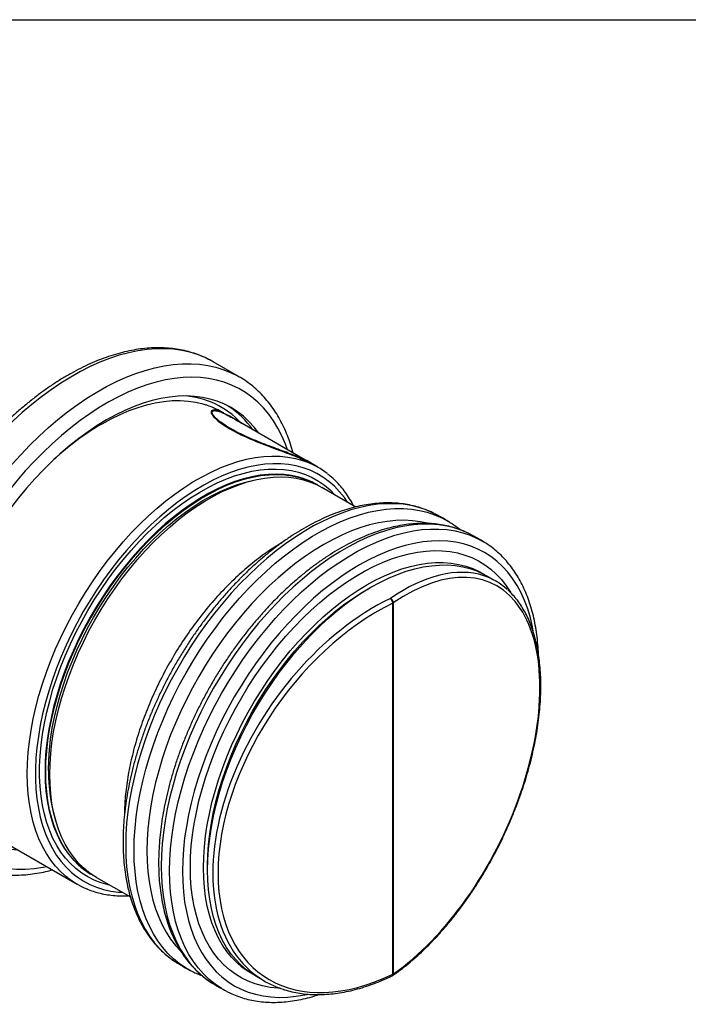
# Model space of a CAD drawing. Units: millimetres. Extents: x -20473 to -15984, y -3096 to 2217.
# Drawn here: x -16912 to -16566, y -345 to 166 of the extents above; entities that cross this region are included whole.
import ezdxf

# ---------------------------------------------------------------- set-up
doc = ezdxf.new("R2010")
doc.units = ezdxf.units.MM
doc.linetypes.add('SLD-SOLID', pattern=[0])
doc.layers.add('ACO_DRAINAGE', color=7, linetype='SLD-SOLID')

msp = doc.modelspace()

# ---------------------------------------------------------------- linework, layer by layer
msp.add_line((-18356.72, 165.88), (-16056.25, 165.88))
at = {"layer": 'ACO_DRAINAGE', "linetype": 'SLD-SOLID'}
for p, q in [((-16798.29, -19.29), (-16811.81, -11.48)), ((-16798.29, -19.29), (-16798.14, -19.37)), ((-16812.23, -38.11), (-16812.21, -37.73)), ((-16806.29, -38.03), (-16807.09, -37.57)), ((-16802.21, -40.16), (-16802.31, -40.1)), ((-16764.28, -62.28), (-16802.12, -40.44)), ((-16802.88, -46.1), (-16798.56, -48.41)), ((-16761.39, -63.72), (-16761.43, -63.7)), ((-16757.49, -66.2), (-16761.38, -63.96)), ((-16757.6, -75.4), (-16757.95, -75.19)), ((-16737.89, -86.78), (-16755.47, -76.62)), ((-16696.53, -90.5), (-16696.65, -90.43)), ((-16689.5, -94.54), (-16689.26, -94.69)), ((-16678.1, -101.13), (-16678.23, -101.06)), ((-16671.08, -105.17), (-16670.84, -105.32)), ((-16665.24, -125.24), (-16670.12, -122.42)), ((-16718.67, -328.95), (-16718.67, -136.67)), ((-16718.42, -136.52), (-16718.42, -328.81)), ((-16931.84, -253.66), (-16882.24, -282.3)), ((-16874.69, -277.4), (-16874.33, -277.6)), ((-16872.21, -278.83), (-16854.63, -288.98)), ((-16830.96, -322.78), (-16830.72, -322.94)), ((-16823.13, -327.3), (-16823.45, -327.14)), ((-16789.86, -329.84), (-16784.98, -332.66)), ((-16812.54, -333.42), (-16812.29, -333.58)), ((-16804.71, -337.94), (-16805.03, -337.77))]:
    msp.add_line(p, q, dxfattribs=at)
at = {"layer": 'ACO_DRAINAGE', "linetype": 'SLD-SOLID', "flags": 128}
for points in [[(-16811.81, -11.48), (-16812.26, -11.23), (-16815.95, -9.35), (-16819.81, -7.79), (-16823.83, -6.54), (-16828, -5.61), (-16832.31, -5), (-16836.74, -4.72), (-16841.29, -4.75), (-16845.95, -5.12), (-16850.7, -5.8), (-16855.53, -6.81), (-16860.43, -8.13), (-16865.39, -9.78), (-16870.4, -11.73), (-16875.44, -13.99), (-16880.5, -16.55), (-16885.57, -19.4), (-16890.64, -22.55), (-16895.69, -25.97), (-16900.71, -29.66), (-16905.7, -33.62), (-16910.63, -37.83), (-16915.5, -42.29), (-16920.29, -46.97), (-16924.99, -51.88), (-16929.6, -56.99), (-16934.09, -62.3), (-16938.46, -67.8), (-16942.7, -73.46), (-16946.8, -79.28), (-16950.74, -85.24), (-16954.52, -91.33), (-16958.13, -97.52), (-16961.56, -103.82), (-16964.79, -110.2), (-16967.84, -116.64), (-16970.67, -123.13), (-16973.3, -129.66), (-16975.71, -136.2), (-16977.89, -142.75), (-16979.85, -149.28), (-16981.57, -155.78), (-16983.05, -162.24), (-16984.29, -168.64), (-16985.29, -174.95), (-16986.04, -181.18), (-16986.54, -187.3), (-16986.79, -193.29), (-16986.79, -199.15), (-16986.54, -204.85), (-16986.04, -210.39), (-16985.29, -215.75), (-16984.29, -220.92), (-16983.05, -225.88), (-16981.57, -230.62), (-16979.85, -235.14), (-16977.89, -239.41), (-16975.71, -243.44), (-16973.3, -247.2), (-16970.67, -250.7), (-16967.84, -253.91), (-16964.79, -256.84), (-16961.56, -259.48), (-16958.13, -261.82), (-16956.79, -262.62)], [(-16943.27, -270.43), (-16944.61, -269.62), (-16948.04, -267.29), (-16951.28, -264.65), (-16954.32, -261.72), (-16957.15, -258.5), (-16959.78, -255.01), (-16962.19, -251.24), (-16964.37, -247.22), (-16966.33, -242.94), (-16968.05, -238.43), (-16969.53, -233.68), (-16970.77, -228.72), (-16971.77, -223.55), (-16972.52, -218.2), (-16973.02, -212.66), (-16973.27, -206.95), (-16973.27, -201.1), (-16973.02, -195.1), (-16972.52, -188.98), (-16971.77, -182.76), (-16970.77, -176.44), (-16969.53, -170.05), (-16968.05, -163.59), (-16966.33, -157.09), (-16964.37, -150.55), (-16962.19, -144.01), (-16959.78, -137.46), (-16957.15, -130.94), (-16954.32, -124.44), (-16951.28, -118), (-16948.04, -111.62), (-16944.61, -105.33), (-16941, -99.13), (-16937.22, -93.04), (-16933.28, -87.08), (-16929.18, -81.27), (-16924.94, -75.6), (-16920.57, -70.11), (-16916.08, -64.8), (-16911.48, -59.68), (-16906.77, -54.78), (-16901.98, -50.09), (-16897.11, -45.64), (-16892.18, -41.43), (-16887.2, -37.47), (-16882.17, -33.77), (-16877.12, -30.35), (-16872.05, -27.21), (-16866.98, -24.35), (-16861.92, -21.79), (-16856.88, -19.53), (-16851.87, -17.58), (-16846.91, -15.94), (-16842.01, -14.61), (-16837.18, -13.61), (-16832.43, -12.92), (-16827.77, -12.56), (-16823.22, -12.52), (-16818.79, -12.8), (-16814.48, -13.41), (-16810.31, -14.34), (-16806.29, -15.59), (-16802.43, -17.16), (-16798.74, -19.03), (-16798.29, -19.29)], [(-16773.24, -57.11), (-16774.31, -54.19), (-16776.14, -49.92), (-16778.19, -45.89), (-16780.47, -42.11), (-16782.97, -38.6), (-16785.69, -35.37), (-16788.61, -32.42), (-16791.72, -29.75), (-16795.03, -27.39), (-16798.52, -25.32), (-16802.18, -23.56), (-16806, -22.12), (-16809.98, -20.99), (-16814.1, -20.17), (-16818.36, -19.68), (-16822.74, -19.51), (-16827.23, -19.67), (-16831.82, -20.14), (-16836.5, -20.93), (-16841.26, -22.05), (-16846.09, -23.48), (-16850.96, -25.22), (-16855.88, -27.26), (-16860.82, -29.62), (-16865.78, -32.26), (-16870.75, -35.2), (-16875.7, -38.42), (-16880.64, -41.92), (-16885.53, -45.68), (-16890.38, -49.69), (-16895.18, -53.95), (-16899.9, -58.45), (-16904.54, -63.17), (-16909.08, -68.1), (-16913.52, -73.23), (-16917.84, -78.55), (-16922.03, -84.04), (-16926.08, -89.69), (-16929.98, -95.49), (-16933.73, -101.41), (-16937.3, -107.45), (-16940.7, -113.6), (-16943.91, -119.82), (-16946.93, -126.11), (-16949.75, -132.46), (-16952.35, -138.84), (-16954.75, -145.25), (-16956.92, -151.66), (-16958.86, -158.05), (-16960.57, -164.42), (-16962.04, -170.75), (-16963.28, -177.01), (-16964.27, -183.2), (-16965.02, -189.3), (-16965.51, -195.29), (-16965.76, -201.16), (-16965.76, -206.89), (-16965.51, -212.47), (-16965.02, -217.89), (-16964.27, -223.12), (-16963.28, -228.17), (-16962.04, -233.01), (-16960.57, -237.63), (-16958.86, -242.02), (-16956.92, -246.18), (-16954.75, -250.08), (-16952.35, -253.72), (-16949.75, -257.1), (-16946.93, -260.19), (-16943.91, -263), (-16940.7, -265.52), (-16937.3, -267.73), (-16933.73, -269.65), (-16929.98, -271.25), (-16926.08, -272.54), (-16922.03, -273.51), (-16917.84, -274.16), (-16913.52, -274.49), (-16909.08, -274.5), (-16904.54, -274.19), (-16899.9, -273.55), (-16897.99, -273.2)], [(-16788.13, -48.51), (-16790.49, -45.45), (-16793.2, -42.46), (-16796.11, -39.77), (-16799.21, -37.36), (-16802.5, -35.26), (-16805.96, -33.46), (-16809.6, -31.97), (-16813.39, -30.8), (-16817.32, -29.95), (-16821.4, -29.42), (-16825.6, -29.21), (-16829.91, -29.33), (-16834.32, -29.76), (-16838.83, -30.52), (-16843.41, -31.6), (-16848.05, -32.99), (-16852.75, -34.7), (-16857.49, -36.71), (-16862.25, -39.03), (-16867.03, -41.64), (-16871.8, -44.55), (-16876.56, -47.73), (-16881.3, -51.18), (-16886, -54.9), (-16890.64, -58.87), (-16895.23, -63.08), (-16899.73, -67.52), (-16904.14, -72.18), (-16908.46, -77.05), (-16912.65, -82.1), (-16916.73, -87.34), (-16920.67, -92.74), (-16924.46, -98.28), (-16928.09, -103.96), (-16931.55, -109.76), (-16934.84, -115.66), (-16937.95, -121.65), (-16940.85, -127.7), (-16943.56, -133.81), (-16946.06, -139.96), (-16948.34, -146.12), (-16950.39, -152.29), (-16952.22, -158.44), (-16953.82, -164.56), (-16955.17, -170.64), (-16956.29, -176.64), (-16957.16, -182.57), (-16957.78, -188.4), (-16958.16, -194.12), (-16958.28, -199.71), (-16958.16, -205.15), (-16957.78, -210.43), (-16957.16, -215.54), (-16956.29, -220.46), (-16955.17, -225.19), (-16953.82, -229.69), (-16952.22, -233.97), (-16950.39, -238.01), (-16948.34, -241.81), (-16946.06, -245.34), (-16943.56, -248.6), (-16940.85, -251.59), (-16937.95, -254.28), (-16934.84, -256.69), (-16931.55, -258.79), (-16928.09, -260.59), (-16924.46, -262.07), (-16920.67, -263.24), (-16916.73, -264.1), (-16912.88, -264.61)], [(-16815.44, -33.9), (-16816.85, -33.47), (-16820.7, -32.58), (-16824.68, -32), (-16828.79, -31.74), (-16833.01, -31.81), (-16837.34, -32.2), (-16841.76, -32.91), (-16846.25, -33.94), (-16850.82, -35.28), (-16855.43, -36.94), (-16860.09, -38.91), (-16864.77, -41.18), (-16869.46, -43.75)], [(-16887.2, -278.93), (-16887.78, -278.47), (-16890.68, -275.88), (-16893.38, -273), (-16895.87, -269.84), (-16898.14, -266.41), (-16900.2, -262.72), (-16902.02, -258.78), (-16903.62, -254.6), (-16904.97, -250.19), (-16906.09, -245.56), (-16906.96, -240.73), (-16907.58, -235.72), (-16907.96, -230.53), (-16908.08, -225.18), (-16907.96, -219.68), (-16907.58, -214.06), (-16906.96, -208.33), (-16906.09, -202.49), (-16904.97, -196.58), (-16903.62, -190.61), (-16902.02, -184.58), (-16900.2, -178.53), (-16898.14, -172.47), (-16895.87, -166.41), (-16893.38, -160.37), (-16890.68, -154.38), (-16887.78, -148.44), (-16884.68, -142.57), (-16881.41, -136.79), (-16877.96, -131.12), (-16874.34, -125.57), (-16870.57, -120.16), (-16866.66, -114.9), (-16862.61, -109.82), (-16858.44, -104.91), (-16854.16, -100.2), (-16849.79, -95.7), (-16845.33, -91.42), (-16840.8, -87.38), (-16836.21, -83.58), (-16831.57, -80.04), (-16826.9, -76.77), (-16822.21, -73.77), (-16817.51, -71.06), (-16812.82, -68.64), (-16808.15, -66.52), (-16803.52, -64.71), (-16798.93, -63.2), (-16794.4, -62.02), (-16789.94, -61.15), (-16785.56, -60.6), (-16781.29, -60.37), (-16777.12, -60.46), (-16773.07, -60.88), (-16769.16, -61.62), (-16765.39, -62.68), (-16762.89, -63.58)], [(-16742.09, -84.35), (-16743.76, -81.92), (-16746.24, -78.83), (-16748.91, -76.02), (-16751.79, -73.5), (-16754.85, -71.28), (-16758.1, -69.35), (-16761.52, -67.73), (-16765.1, -66.42), (-16768.83, -65.43), (-16772.71, -64.75), (-16776.71, -64.39), (-16780.83, -64.36), (-16785.06, -64.64), (-16789.38, -65.24), (-16793.79, -66.16), (-16798.26, -67.4), (-16802.79, -68.94), (-16807.36, -70.8), (-16811.96, -72.95), (-16816.58, -75.4), (-16821.2, -78.14), (-16825.82, -81.17), (-16830.41, -84.46), (-16834.96, -88.01), (-16839.46, -91.82), (-16843.9, -95.87), (-16848.27, -100.15), (-16852.54, -104.64), (-16856.72, -109.34), (-16860.78, -114.23), (-16864.72, -119.3), (-16868.53, -124.53), (-16872.19, -129.9), (-16875.69, -135.41), (-16879.02, -141.03), (-16882.18, -146.75), (-16885.15, -152.56), (-16887.93, -158.43), (-16890.5, -164.35), (-16892.87, -170.3), (-16895.01, -176.27), (-16896.94, -182.23), (-16898.64, -188.18), (-16900.1, -194.09), (-16901.33, -199.94), (-16902.31, -205.73), (-16903.05, -211.42), (-16903.55, -217.02), (-16903.8, -222.49), (-16903.8, -227.83), (-16903.55, -233.02), (-16903.05, -238.04), (-16902.31, -242.88), (-16901.33, -247.53), (-16900.1, -251.96), (-16898.64, -256.18), (-16896.94, -260.17), (-16895.01, -263.91), (-16892.87, -267.4), (-16890.5, -270.62), (-16887.93, -273.56), (-16885.15, -276.23), (-16882.18, -278.6), (-16879.02, -280.68), (-16875.69, -282.45), (-16872.19, -283.92), (-16868.53, -285.07), (-16864.72, -285.91), (-16860.78, -286.42), (-16858.82, -286.56)], [(-16865.24, -282.85), (-16866.16, -282.65), (-16869.83, -281.59), (-16873.35, -280.23), (-16876.7, -278.55), (-16879.88, -276.56), (-16882.87, -274.27), (-16885.67, -271.69), (-16888.26, -268.81), (-16890.64, -265.66), (-16892.81, -262.24), (-16894.75, -258.57), (-16896.46, -254.64), (-16897.94, -250.48), (-16899.18, -246.09), (-16900.17, -241.5), (-16900.92, -236.7), (-16901.42, -231.73), (-16901.67, -226.58), (-16901.67, -221.28), (-16901.42, -215.85), (-16900.92, -210.3), (-16900.17, -204.64), (-16899.18, -198.89), (-16897.94, -193.08), (-16896.46, -187.21), (-16894.75, -181.31), (-16892.81, -175.39), (-16890.64, -169.47), (-16888.26, -163.57), (-16885.67, -157.7), (-16882.87, -151.89), (-16879.88, -146.15), (-16876.7, -140.49), (-16873.35, -134.94), (-16869.83, -129.51), (-16866.16, -124.22), (-16862.34, -119.08), (-16858.39, -114.11), (-16854.32, -109.32), (-16850.13, -104.73), (-16845.86, -100.35), (-16841.49, -96.19), (-16837.06, -92.27), (-16832.57, -88.6), (-16828.03, -85.19), (-16823.47, -82.05), (-16818.88, -79.19), (-16814.3, -76.61), (-16809.72, -74.33), (-16805.17, -72.35), (-16800.65, -70.68), (-16796.19, -69.33), (-16791.79, -68.28), (-16787.47, -67.56), (-16783.24, -67.16), (-16779.11, -67.09), (-16775.09, -67.33), (-16771.21, -67.91), (-16767.46, -68.8), (-16763.86, -70.01), (-16760.43, -71.53), (-16757.16, -73.37), (-16754.08, -75.5), (-16751.18, -77.94), (-16748.51, -80.65)], [(-16765.17, -71.95), (-16767.43, -71.26), (-16771.17, -70.43), (-16775.05, -69.92), (-16779.05, -69.73), (-16783.16, -69.86), (-16787.38, -70.31), (-16791.68, -71.09), (-16796.06, -72.19), (-16800.49, -73.6), (-16804.98, -75.33), (-16809.5, -77.36), (-16814.05, -79.69), (-16818.6, -82.32), (-16823.14, -85.23), (-16827.66, -88.42), (-16832.15, -91.88), (-16836.58, -95.59), (-16840.96, -99.54), (-16845.27, -103.73), (-16849.48, -108.14), (-16853.59, -112.76), (-16857.59, -117.57), (-16861.47, -122.56), (-16865.21, -127.71), (-16868.8, -133.01), (-16872.23, -138.44), (-16875.49, -143.98), (-16878.57, -149.63), (-16881.46, -155.35), (-16884.16, -161.14), (-16886.65, -166.97), (-16888.92, -172.84), (-16890.97, -178.71), (-16892.8, -184.58), (-16894.4, -190.42), (-16895.75, -196.21), (-16896.87, -201.95), (-16897.74, -207.61), (-16898.37, -213.17), (-16898.74, -218.63), (-16898.87, -223.95), (-16898.74, -229.13), (-16898.37, -234.15), (-16897.74, -238.99), (-16896.87, -243.64), (-16895.75, -248.09), (-16894.4, -252.32), (-16892.8, -256.32), (-16890.97, -260.07), (-16888.92, -263.58), (-16886.65, -266.81), (-16884.16, -269.77), (-16881.46, -272.45), (-16881.03, -272.83)], [(-16898.51, -224.15), (-16898.39, -218.83), (-16898.01, -213.38), (-16897.39, -207.82), (-16896.52, -202.16), (-16895.4, -196.42), (-16894.04, -190.62), (-16892.45, -184.78), (-16890.62, -178.91), (-16888.57, -173.04), (-16886.29, -167.18), (-16883.8, -161.35), (-16881.11, -155.56), (-16878.22, -149.83), (-16875.14, -144.19), (-16871.87, -138.64), (-16868.44, -133.21), (-16864.85, -127.91), (-16861.12, -122.76), (-16857.24, -117.77), (-16853.24, -112.96), (-16849.13, -108.35), (-16844.91, -103.94), (-16840.61, -99.75), (-16836.23, -95.79), (-16831.79, -92.08), (-16827.3, -88.63), (-16822.78, -85.44), (-16818.24, -82.53), (-16813.69, -79.9), (-16809.15, -77.57), (-16804.63, -75.53), (-16800.14, -73.81), (-16795.7, -72.39), (-16791.32, -71.3), (-16787.02, -70.52), (-16782.81, -70.06), (-16778.69, -69.93), (-16774.69, -70.12), (-16770.82, -70.63), (-16767.08, -71.47), (-16763.49, -72.62), (-16760.06, -74.09), (-16756.8, -75.87), (-16756.55, -76.03)], [(-16896.39, -225.38), (-16896.26, -220.06), (-16895.89, -214.61), (-16895.26, -209.04), (-16894.39, -203.38), (-16893.27, -197.65), (-16891.92, -191.85), (-16890.32, -186.01), (-16888.49, -180.14), (-16886.44, -174.27), (-16884.17, -168.41), (-16881.68, -162.57), (-16878.98, -156.78), (-16876.09, -151.06), (-16873.01, -145.42), (-16869.75, -139.87), (-16866.32, -134.44), (-16862.73, -129.14), (-16858.99, -123.99), (-16855.11, -119), (-16851.11, -114.19), (-16847, -109.57), (-16842.79, -105.16), (-16838.48, -100.98), (-16834.1, -97.02), (-16829.67, -93.31), (-16825.18, -89.85), (-16820.66, -86.66), (-16816.11, -83.75), (-16811.57, -81.13), (-16807.02, -78.79), (-16802.5, -76.76), (-16798.01, -75.04), (-16793.58, -73.62), (-16789.2, -72.52), (-16784.9, -71.75), (-16780.68, -71.29), (-16776.57, -71.16), (-16772.57, -71.35), (-16768.69, -71.86), (-16764.95, -72.7), (-16761.36, -73.85), (-16757.93, -75.32), (-16755.47, -76.62)], [(-16897.1, -223.34), (-16896.97, -218.06), (-16896.6, -212.65), (-16895.97, -207.13), (-16895.1, -201.52), (-16893.98, -195.83), (-16892.62, -190.07), (-16891.03, -184.28), (-16889.2, -178.46), (-16887.15, -172.64), (-16884.88, -166.83), (-16882.39, -161.05), (-16879.7, -155.32), (-16876.81, -149.65), (-16873.73, -144.06), (-16870.48, -138.58), (-16867.05, -133.21), (-16863.47, -127.98), (-16859.74, -122.89), (-16855.88, -117.98), (-16851.89, -113.24), (-16847.79, -108.7), (-16843.6, -104.36), (-16839.31, -100.26), (-16834.96, -96.38), (-16830.55, -92.76), (-16826.09, -89.39), (-16821.6, -86.29), (-16817.09, -83.47), (-16812.58, -80.94), (-16808.08, -78.71), (-16803.61, -76.77), (-16799.17, -75.15), (-16794.79, -73.83), (-16791.17, -72.98)], [(-16696.65, -90.43), (-16697.69, -89.9), (-16701.36, -88.3), (-16705.19, -87.01), (-16709.18, -86.04), (-16713.3, -85.39), (-16717.55, -85.06), (-16721.93, -85.06), (-16726.41, -85.39), (-16730.98, -86.04), (-16735.63, -87.01), (-16740.36, -88.3), (-16745.15, -89.91), (-16749.98, -91.83), (-16754.84, -94.05), (-16759.72, -96.58), (-16764.61, -99.4), (-16769.49, -102.51), (-16774.35, -105.9), (-16779.18, -109.56), (-16783.96, -113.47), (-16788.69, -117.64), (-16793.35, -122.04), (-16797.92, -126.67), (-16802.4, -131.52), (-16806.77, -136.57), (-16811.02, -141.8), (-16815.15, -147.21), (-16819.13, -152.78), (-16822.96, -158.5), (-16826.64, -164.34), (-16830.14, -170.3), (-16833.46, -176.36), (-16836.59, -182.5), (-16839.52, -188.71), (-16842.25, -194.97), (-16844.77, -201.26), (-16847.06, -207.57), (-16849.13, -213.88), (-16850.98, -220.17), (-16852.58, -226.43), (-16853.95, -232.63), (-16855.07, -238.78), (-16855.95, -244.83), (-16856.57, -250.79), (-16856.95, -256.64), (-16857.08, -262.35), (-16856.95, -267.92), (-16856.57, -273.33), (-16855.95, -278.57), (-16855.07, -283.62), (-16853.95, -288.46), (-16852.58, -293.09), (-16850.98, -297.5), (-16849.13, -301.66), (-16847.06, -305.58), (-16844.77, -309.23), (-16842.25, -312.62), (-16839.52, -315.73), (-16836.59, -318.55), (-16833.46, -321.07), (-16830.96, -322.78)], [(-16852.73, -264.86), (-16852.6, -259.15), (-16852.23, -253.3), (-16851.6, -247.34), (-16850.72, -241.29), (-16849.6, -235.14), (-16848.24, -228.94), (-16846.63, -222.68), (-16844.79, -216.39), (-16842.72, -210.08), (-16840.42, -203.77), (-16837.9, -197.48), (-16835.17, -191.22), (-16832.24, -185.01), (-16829.11, -178.87), (-16825.79, -172.81), (-16822.29, -166.85), (-16818.62, -161.01), (-16814.78, -155.29), (-16810.8, -149.72), (-16806.68, -144.31), (-16802.42, -139.08), (-16798.05, -134.03), (-16793.57, -129.18), (-16789, -124.55), (-16784.34, -120.15), (-16779.62, -115.98), (-16774.83, -112.06), (-16770, -108.41), (-16765.14, -105.02), (-16760.26, -101.91), (-16755.37, -99.09), (-16750.49, -96.56), (-16745.63, -94.34), (-16740.8, -92.42), (-16736.01, -90.81), (-16731.29, -89.52), (-16726.63, -88.55), (-16722.06, -87.9), (-16717.58, -87.57), (-16713.21, -87.57), (-16708.95, -87.9), (-16704.83, -88.55), (-16700.85, -89.52), (-16697.01, -90.81), (-16693.34, -92.41), (-16689.84, -94.33), (-16689.5, -94.54)], [(-16700.79, -95.22), (-16704.46, -94.44), (-16708.56, -93.9), (-16712.77, -93.69), (-16717.11, -93.81), (-16721.54, -94.25), (-16726.06, -95.01), (-16730.67, -96.09), (-16735.33, -97.49), (-16740.05, -99.2), (-16744.81, -101.23), (-16749.6, -103.56), (-16754.39, -106.18), (-16759.19, -109.1), (-16763.98, -112.29), (-16768.74, -115.76), (-16773.45, -119.5), (-16778.12, -123.49), (-16782.72, -127.72), (-16787.25, -132.18), (-16791.68, -136.86), (-16796.01, -141.75), (-16800.23, -146.83), (-16804.32, -152.08), (-16808.28, -157.51), (-16812.09, -163.08), (-16815.74, -168.79), (-16819.22, -174.61), (-16822.52, -180.54), (-16825.64, -186.55), (-16828.56, -192.64), (-16831.28, -198.77), (-16833.79, -204.95), (-16836.08, -211.14), (-16838.15, -217.33), (-16839.98, -223.52), (-16841.58, -229.66), (-16842.95, -235.77), (-16844.07, -241.8), (-16844.94, -247.76), (-16845.57, -253.61), (-16845.95, -259.36), (-16846.07, -264.97)], [(-16678.23, -101.06), (-16679.27, -100.54), (-16682.94, -98.93), (-16686.77, -97.64), (-16690.75, -96.67), (-16694.88, -96.02), (-16699.13, -95.7), (-16703.5, -95.7), (-16707.98, -96.02), (-16712.56, -96.67), (-16717.21, -97.65), (-16721.94, -98.94), (-16726.72, -100.54), (-16731.55, -102.46), (-16736.41, -104.69), (-16741.3, -107.22), (-16746.18, -110.04), (-16751.06, -113.15), (-16755.93, -116.53), (-16760.76, -120.19), (-16765.54, -124.11), (-16770.27, -128.27), (-16774.92, -132.68), (-16779.5, -137.31), (-16783.98, -142.15), (-16788.35, -147.2), (-16792.6, -152.44), (-16796.73, -157.85), (-16800.71, -163.42), (-16804.54, -169.13), (-16808.21, -174.98), (-16811.71, -180.94), (-16815.03, -187), (-16818.16, -193.14), (-16821.1, -199.35), (-16823.83, -205.61), (-16826.34, -211.9), (-16828.64, -218.2), (-16830.71, -224.51), (-16832.55, -230.8), (-16834.16, -237.06), (-16835.53, -243.27), (-16836.65, -249.41), (-16837.52, -255.47), (-16838.15, -261.43), (-16838.53, -267.27), (-16838.65, -272.99), (-16838.53, -278.56), (-16838.15, -283.97), (-16837.52, -289.2), (-16836.65, -294.25), (-16835.53, -299.1), (-16834.16, -303.73), (-16832.55, -308.13), (-16830.71, -312.3), (-16828.64, -316.21), (-16826.34, -319.87), (-16823.83, -323.25), (-16821.1, -326.36), (-16818.16, -329.18), (-16815.03, -331.71), (-16812.54, -333.42)], [(-16834.31, -275.5), (-16834.18, -269.78), (-16833.8, -263.94), (-16833.18, -257.98), (-16832.3, -251.92), (-16831.18, -245.78), (-16829.81, -239.57), (-16828.21, -233.31), (-16826.37, -227.02), (-16824.29, -220.71), (-16822, -214.41), (-16819.48, -208.11), (-16816.75, -201.86), (-16813.82, -195.65), (-16810.69, -189.51), (-16807.37, -183.45), (-16803.87, -177.49), (-16800.19, -171.64), (-16796.36, -165.93), (-16792.38, -160.36), (-16788.25, -154.95), (-16784, -149.71), (-16779.63, -144.66), (-16775.15, -139.82), (-16770.58, -135.19), (-16765.92, -130.78), (-16761.19, -126.62), (-16756.41, -122.7), (-16751.58, -119.04), (-16746.72, -115.66), (-16741.84, -112.55), (-16736.95, -109.73), (-16732.07, -107.2), (-16727.21, -104.97), (-16722.38, -103.05), (-16717.59, -101.45), (-16712.87, -100.15), (-16708.21, -99.18), (-16703.64, -98.53), (-16699.16, -98.21), (-16694.78, -98.21), (-16690.53, -98.53), (-16686.41, -99.18), (-16682.42, -100.15), (-16678.59, -101.44), (-16674.92, -103.05), (-16671.42, -104.97), (-16671.08, -105.17)], [(-16645.71, -152.02), (-16646.3, -148.9), (-16647.42, -144.16), (-16648.78, -139.63), (-16650.38, -135.33), (-16652.22, -131.27), (-16654.29, -127.46), (-16656.58, -123.91), (-16659.08, -120.64), (-16661.8, -117.64), (-16664.73, -114.93), (-16667.84, -112.51), (-16671.15, -110.4), (-16674.63, -108.59), (-16678.28, -107.1), (-16682.08, -105.93), (-16686.04, -105.07), (-16690.13, -104.54), (-16694.35, -104.33), (-16698.68, -104.44), (-16703.12, -104.88), (-16707.64, -105.64), (-16712.24, -106.73), (-16716.91, -108.13), (-16721.63, -109.84), (-16726.39, -111.86), (-16731.17, -114.19), (-16735.97, -116.82), (-16740.77, -119.73), (-16745.55, -122.93), (-16750.31, -126.4), (-16755.03, -130.13), (-16759.7, -134.12), (-16764.3, -138.35), (-16768.83, -142.81), (-16773.26, -147.49), (-16777.59, -152.38), (-16781.81, -157.46), (-16785.9, -162.72), (-16789.86, -168.14), (-16793.67, -173.71), (-16797.31, -179.42), (-16800.8, -185.25), (-16804.1, -191.17), (-16807.22, -197.19), (-16810.14, -203.27), (-16812.86, -209.41), (-16815.37, -215.58), (-16817.66, -221.77), (-16819.72, -227.97), (-16821.56, -234.15), (-16823.16, -240.3), (-16824.52, -246.4), (-16825.64, -252.44), (-16826.52, -258.39), (-16827.15, -264.25), (-16827.52, -269.99), (-16827.65, -275.6)], [(-16823.56, -273.62), (-16823.44, -268.14), (-16823.07, -262.54), (-16822.44, -256.82), (-16821.58, -251.01), (-16820.47, -245.12), (-16819.11, -239.17), (-16817.53, -233.16), (-16815.71, -227.13), (-16813.66, -221.09), (-16811.39, -215.05), (-16808.91, -209.04), (-16806.22, -203.06), (-16803.33, -197.14), (-16800.25, -191.3), (-16796.98, -185.54), (-16793.54, -179.89), (-16789.94, -174.36), (-16786.18, -168.96), (-16782.28, -163.72), (-16778.25, -158.65), (-16774.09, -153.76), (-16769.83, -149.07), (-16765.47, -144.58), (-16761.03, -140.32), (-16756.51, -136.29), (-16751.94, -132.51), (-16747.32, -128.98), (-16742.66, -125.72), (-16737.99, -122.73), (-16733.31, -120.03), (-16728.63, -117.62), (-16723.98, -115.51), (-16719.36, -113.7), (-16714.78, -112.2), (-16710.27, -111.02), (-16705.82, -110.15), (-16701.47, -109.6), (-16697.2, -109.37), (-16693.05, -109.47), (-16689.02, -109.88), (-16685.12, -110.62), (-16681.36, -111.67), (-16677.76, -113.04), (-16674.32, -114.73), (-16671.05, -116.71), (-16667.97, -119), (-16665.08, -121.58), (-16662.39, -124.45), (-16659.91, -127.6), (-16657.64, -131.02), (-16657.52, -131.21)], [(-16816.79, -273.79), (-16816.67, -268.42), (-16816.3, -262.93), (-16815.68, -257.32), (-16814.81, -251.62), (-16813.71, -245.85), (-16812.36, -240.01), (-16810.78, -234.12), (-16808.97, -228.21), (-16806.93, -222.29), (-16804.67, -216.38), (-16802.2, -210.49), (-16799.53, -204.65), (-16796.65, -198.86), (-16793.59, -193.15), (-16790.35, -187.53), (-16786.94, -182.03), (-16783.36, -176.65), (-16779.64, -171.41), (-16775.77, -166.32), (-16771.78, -161.41), (-16767.67, -156.69), (-16763.46, -152.16), (-16759.16, -147.85), (-16754.77, -143.77), (-16750.32, -139.92), (-16745.82, -136.32), (-16741.27, -132.98), (-16736.7, -129.92), (-16732.12, -127.13), (-16727.53, -124.62), (-16722.96, -122.41), (-16718.42, -120.51), (-16713.92, -118.9), (-16709.47, -117.61), (-16705.08, -116.64), (-16700.78, -115.98), (-16696.56, -115.64), (-16692.46, -115.62), (-16688.46, -115.92), (-16684.6, -116.54), (-16680.88, -117.48), (-16677.3, -118.74), (-16673.89, -120.3), (-16671.2, -121.83)], [(-16814.67, -275.01), (-16814.54, -269.65), (-16814.17, -264.15), (-16813.55, -258.55), (-16812.69, -252.85), (-16811.58, -247.07), (-16810.24, -241.23), (-16808.65, -235.35), (-16806.84, -229.44), (-16804.8, -223.52), (-16802.55, -217.61), (-16800.08, -211.72), (-16797.4, -205.87), (-16794.53, -200.09), (-16791.47, -194.38), (-16788.22, -188.76), (-16784.81, -183.25), (-16781.24, -177.87), (-16777.51, -172.63), (-16773.65, -167.55), (-16769.66, -162.64), (-16765.55, -157.91), (-16761.33, -153.39), (-16757.03, -149.08), (-16752.65, -144.99), (-16748.2, -141.15), (-16743.69, -137.55), (-16739.15, -134.21), (-16734.58, -131.14), (-16729.99, -128.35), (-16725.41, -125.85), (-16720.84, -123.64), (-16716.29, -121.73), (-16711.79, -120.13), (-16707.34, -118.84), (-16702.96, -117.86), (-16698.65, -117.2), (-16694.44, -116.87), (-16690.33, -116.85), (-16686.34, -117.15), (-16682.47, -117.77), (-16678.75, -118.71), (-16675.18, -119.96), (-16671.76, -121.53), (-16670.12, -122.42)], [(-16814.66, -273.77), (-16814.67, -272.56), (-16814.54, -267.24), (-16814.17, -261.78), (-16813.54, -256.22), (-16812.67, -250.56), (-16811.55, -244.82), (-16810.19, -239.03), (-16808.6, -233.18), (-16806.77, -227.32), (-16804.72, -221.45), (-16802.44, -215.58), (-16799.96, -209.75), (-16797.26, -203.96), (-16794.37, -198.24), (-16791.29, -192.59), (-16788.03, -187.05), (-16784.6, -181.62), (-16781.01, -176.32), (-16777.27, -171.17), (-16773.39, -166.18), (-16769.39, -161.37), (-16765.28, -156.75), (-16761.06, -152.34), (-16756.76, -148.15), (-16752.38, -144.2), (-16747.94, -140.48), (-16743.46, -137.03), (-16738.94, -133.84), (-16734.39, -130.93), (-16731.08, -128.99)], [(-16873.26, -278.2), (-16875.14, -277.13), (-16878.22, -275.04), (-16881.11, -272.66), (-16883.8, -269.98), (-16886.29, -267.02), (-16888.57, -263.78), (-16890.62, -260.28), (-16892.45, -256.52), (-16894.04, -252.52), (-16895.4, -248.29), (-16896.52, -243.85), (-16897.39, -239.19), (-16898.01, -234.35), (-16898.39, -229.33), (-16898.51, -224.15)], [(-16872.21, -278.83), (-16873.01, -278.35), (-16876.09, -276.27), (-16878.98, -273.88), (-16881.68, -271.21), (-16884.17, -268.24), (-16886.44, -265.01), (-16888.49, -261.51), (-16890.32, -257.75), (-16891.92, -253.75), (-16893.27, -249.52), (-16894.39, -245.07), (-16895.26, -240.42), (-16895.89, -235.58), (-16896.26, -230.56), (-16896.39, -225.38)], [(-16823.45, -327.14), (-16825.79, -325.81), (-16829.11, -323.58), (-16832.24, -321.06), (-16835.17, -318.24), (-16837.9, -315.13), (-16840.42, -311.74), (-16842.72, -308.09), (-16844.79, -304.17), (-16846.63, -300), (-16848.24, -295.6), (-16849.6, -290.97), (-16850.72, -286.13), (-16851.6, -281.08), (-16852.23, -275.84), (-16852.6, -270.43), (-16852.73, -264.86)], [(-16846.07, -264.97), (-16845.95, -270.44), (-16845.57, -275.75), (-16844.94, -280.88), (-16844.07, -285.82), (-16842.95, -290.57), (-16841.58, -295.09), (-16839.98, -299.39), (-16838.15, -303.45), (-16836.08, -307.26), (-16833.79, -310.81), (-16831.28, -314.09), (-16828.56, -317.09), (-16828.44, -317.21)], [(-16805.03, -337.77), (-16807.37, -336.44), (-16810.69, -334.22), (-16813.82, -331.69), (-16816.75, -328.87), (-16819.48, -325.76), (-16822, -322.38), (-16824.29, -318.72), (-16826.37, -314.81), (-16828.21, -310.64), (-16829.81, -306.24), (-16831.18, -301.61), (-16832.3, -296.76), (-16833.18, -291.71), (-16833.8, -286.48), (-16834.18, -281.07), (-16834.31, -275.5)], [(-16827.65, -275.6), (-16827.52, -281.07), (-16827.15, -286.38), (-16826.52, -291.51), (-16825.64, -296.46), (-16824.52, -301.2), (-16823.16, -305.73), (-16821.56, -310.03), (-16819.72, -314.09), (-16817.66, -317.9), (-16815.37, -321.45), (-16812.86, -324.72), (-16810.14, -327.72), (-16807.22, -330.43), (-16804.1, -332.85), (-16800.8, -334.96), (-16797.31, -336.77), (-16793.67, -338.26), (-16789.86, -339.44), (-16785.9, -340.29), (-16781.81, -340.82), (-16777.59, -341.03), (-16773.26, -340.92), (-16768.83, -340.48), (-16764.3, -339.72), (-16763.08, -339.46)], [(-16777.01, -336.33), (-16778.25, -336.27), (-16782.28, -335.85), (-16786.18, -335.11), (-16789.94, -334.06), (-16793.54, -332.69), (-16796.98, -331.01), (-16800.25, -329.02), (-16803.33, -326.73), (-16806.22, -324.15), (-16808.91, -321.28), (-16811.39, -318.13), (-16813.66, -314.71), (-16815.71, -311.03), (-16817.53, -307.1), (-16819.11, -302.94), (-16820.47, -298.54), (-16821.58, -293.93), (-16822.44, -289.12), (-16823.07, -284.12), (-16823.44, -278.95), (-16823.56, -273.62)], [(-16790.92, -329.21), (-16793.59, -327.63), (-16796.65, -325.46), (-16799.53, -322.99), (-16802.2, -320.24), (-16804.67, -317.2), (-16806.93, -313.89), (-16808.97, -310.32), (-16810.78, -306.51), (-16812.36, -302.45), (-16813.71, -298.16), (-16814.81, -293.66), (-16815.68, -288.96), (-16816.3, -284.07), (-16816.67, -279.01), (-16816.79, -273.79)], [(-16789.86, -329.84), (-16791.47, -328.86), (-16794.53, -326.69), (-16797.4, -324.22), (-16800.08, -321.46), (-16802.55, -318.43), (-16804.8, -315.12), (-16806.84, -311.55), (-16808.65, -307.73), (-16810.24, -303.68), (-16811.58, -299.39), (-16812.69, -294.89), (-16813.55, -290.19), (-16814.17, -285.3), (-16814.54, -280.24), (-16814.67, -275.01)]]:
    msp.add_lwpolyline(points, dxfattribs=at)
at = {"layer": 'ACO_DRAINAGE', "linetype": 'SLD-SOLID'}
for centre, radius, start, end in [((-16829.52, -73.07), 43.93, 42.7784, 86.6706), ((-16828.16, -74.13), 42.2, 60.0443, 72.4528), ((-16828.78, -73.12), 45.94, 34.981, 57.3908), ((-16796.6, -167.73), 143.81, 120.4433, 132.7974), ((-16778.37, -102.38), 41.77, 52.1926, 68.2433), ((-16777.65, -109.37), 39.45, 60.0414, 71.5526), ((-16722.01, -136.78), 3.34, 1.9909, 52.1112), ((-16721.29, -136.69), 2.87, 3.2521, 62.3942), ((-16719.49, -134.97), 1.89, 295.6647, 304.33), ((-16813.36, -224.5), 83.74, 179.2035, 197.5448), ((-16855.02, -243.35), 39.32, 228.5694, 239.9821), ((-16861.36, -246.13), 41.76, 231.7679, 247.5774), ((-16719.57, -329.1), 0.913, 302.2402, 9.147), ((-16719.96, -328.07), 2, 295.8456, 304.5274), ((-16719.47, -328.89), 1.05, 308.0692, 4.3902), ((-16719.49, -327.25), 1.89, 295.6647, 304.33)]:
    msp.add_arc(centre, radius, start, end, dxfattribs=at)
for centre, major_axis, ratio, start_param, end_param in [((-16718.42, -232.67), (51.71, 106.01), 0.525016, 3.89027, 7.031863), ((-16719.96, -231.92), (52.71, 107.75), 0.525917, 0.073489, 0.749182), ((-16719.96, -231.92), (52.71, 107.75), 0.525917, 6.132984, 6.356675), ((-16719.96, -231.92), (68.25, 98.69), 0.624519, 0.83625, 3.068487), ((-16718.67, -232.81), (67.26, 96.95), 0.62527, 0.837263, 3.978855), ((-16719.96, -231.92), (68.25, 98.69), 0.624519, 3.068487, 3.329531)]:
    msp.add_ellipse(centre, major_axis=major_axis, ratio=ratio, start_param=start_param, end_param=end_param, dxfattribs=at)
for points, knots in [([(-16811.7, -11.59), (-16812.5, -11.12), (-16814.48, -9.98), (-16817.8, -8.47), (-16821.62, -7.04), (-16825.59, -5.9), (-16829.68, -5.05), (-16833.89, -4.48), (-16838.21, -4.21), (-16842.64, -4.23), (-16847.16, -4.54), (-16851.76, -5.15), (-16856.44, -6.05), (-16861.18, -7.24), (-16865.97, -8.73), (-16870.8, -10.5), (-16875.65, -12.55), (-16880.52, -14.87), (-16885.4, -17.47), (-16890.27, -20.33), (-16895.12, -23.44), (-16899.94, -26.81), (-16904.73, -30.41), (-16909.47, -34.25), (-16914.15, -38.3), (-16918.77, -42.58), (-16923.3, -47.05), (-16927.76, -51.73), (-16932.11, -56.58), (-16936.36, -61.61), (-16940.5, -66.8), (-16944.52, -72.14), (-16948.4, -77.63), (-16952.15, -83.24), (-16955.75, -88.96), (-16959.19, -94.79), (-16962.48, -100.72), (-16965.59, -106.71), (-16968.53, -112.78), (-16971.29, -118.9), (-16973.86, -125.06), (-16976.24, -131.24), (-16978.42, -137.44), (-16980.4, -143.63), (-16982.16, -149.82), (-16983.72, -155.98), (-16985.05, -162.1), (-16986.17, -168.17), (-16987.07, -174.18), (-16987.74, -180.1), (-16988.18, -185.94), (-16988.4, -191.68), (-16988.38, -197.3), (-16988.13, -202.8), (-16987.65, -208.15), (-16986.94, -213.36), (-16985.99, -218.4), (-16984.81, -223.26), (-16983.41, -227.94), (-16981.78, -232.42), (-16979.93, -236.68), (-16977.86, -240.72), (-16975.58, -244.53), (-16973.09, -248.1), (-16970.41, -251.42), (-16967.54, -254.47), (-16964.49, -257.27), (-16961.25, -259.78), (-16958.65, -261.57), (-16957.07, -262.43), (-16956.67, -262.65)], [0, 0, 0, 0, 0.00999, 0.024482, 0.03898, 0.053502, 0.068064, 0.082679, 0.097353, 0.11209, 0.126888, 0.141745, 0.156653, 0.171603, 0.186587, 0.201598, 0.216626, 0.231667, 0.246714, 0.261763, 0.276811, 0.291855, 0.306894, 0.321928, 0.336955, 0.351977, 0.366992, 0.382002, 0.397006, 0.412005, 0.427001, 0.441993, 0.456982, 0.471968, 0.486954, 0.501939, 0.516923, 0.531909, 0.546895, 0.561883, 0.576874, 0.591869, 0.606867, 0.62187, 0.636879, 0.651893, 0.666914, 0.681943, 0.696978, 0.712021, 0.727072, 0.742129, 0.757193, 0.772261, 0.787332, 0.8024, 0.817462, 0.832512, 0.847542, 0.862545, 0.877512, 0.892433, 0.9073, 0.922106, 0.936847, 0.951521, 0.966135, 0.980695, 0.995216, 1, 1, 1, 1]), ([(-16770.27, -58.83), (-16770.71, -57.27), (-16771.6, -54.15), (-16773.23, -49.7), (-16775.07, -45.42), (-16777.13, -41.36), (-16779.4, -37.54), (-16781.87, -33.97), (-16784.55, -30.64), (-16787.41, -27.57), (-16790.45, -24.76), (-16793.68, -22.24), (-16796.25, -20.46), (-16797.79, -19.61), (-16798.15, -19.41)], [0, 0, 0, 0, 0.088804, 0.178707, 0.268394, 0.35781, 0.446904, 0.535633, 0.623971, 0.711916, 0.79949, 0.886745, 0.973759, 1, 1, 1, 1]), ([(-16812.35, -36.89), (-16812.46, -36.92), (-16812.94, -37.07), (-16812.83, -38.01), (-16811.93, -39.58), (-16809.93, -41.61), (-16807.03, -43.87), (-16804.39, -45.48), (-16803.07, -46.28)], [0, 0, 0, 0, 0.052975, 0.242376, 0.43178, 0.621187, 0.810593, 1, 1, 1, 1]), ([(-16809.62, -36.76), (-16809.73, -36.72), (-16810.57, -36.44), (-16811.56, -36.45), (-16812.48, -36.78), (-16812.63, -37.64), (-16812.05, -38.91), (-16810.72, -40.49), (-16808.63, -42.32), (-16806.03, -44.21), (-16803.87, -45.5), (-16802.88, -46.1)], [0, 0, 0, 0, 0.0197546, 0.1445096, 0.2669716, 0.3930661, 0.5159338, 0.6423984, 0.7650591, 0.8912819, 1, 1, 1, 1]), ([(-16802.81, -46.1), (-16804.07, -45.34), (-16806.46, -43.9), (-16809.1, -41.89), (-16810.99, -40.13), (-16812.14, -38.63), (-16812.56, -37.48), (-16812.27, -36.74), (-16811.31, -36.45), (-16809.71, -36.67), (-16807.54, -37.41), (-16804.85, -38.67), (-16801.7, -40.43), (-16799.05, -42.04), (-16797.41, -43.13), (-16797.04, -43.37)], [0, 0, 0, 0, 0.0913745, 0.1728542, 0.254332, 0.3348148, 0.4152953, 0.4950326, 0.5747677, 0.6545296, 0.7342882, 0.8146941, 0.8951008, 0.9763011, 1, 1, 1, 1]), ([(-16812.21, -37.62), (-16812.22, -37.47), (-16812.25, -36.96), (-16811.28, -36.71), (-16809.41, -36.96), (-16806.64, -38.03), (-16804.16, -39.24), (-16802.48, -40.25), (-16802.14, -40.46)], [0, 0, 0, 0, 0.0854218, 0.2999912, 0.5145563, 0.7291186, 0.943681, 1, 1, 1, 1]), ([(-16801.92, -40.33), (-16802.02, -40.27), (-16802.73, -39.84), (-16803.33, -39.53), (-16803.84, -39.27)], [0, 0, 0, 0, 0.141738, 1, 1, 1, 1]), ([(-16803.07, -46.28), (-16801.61, -47.08), (-16798.68, -48.69), (-16793.56, -51.06), (-16788.15, -53.32), (-16782.62, -55.45), (-16777.23, -57.44), (-16772.23, -59.28), (-16767.81, -60.98), (-16764.29, -62.48), (-16762.12, -63.51), (-16761.51, -63.9), (-16761.39, -63.98)], [0, 0, 0, 0, 0.108221, 0.216441, 0.324661, 0.43288, 0.541097, 0.649312, 0.757524, 0.865735, 0.973946, 1, 1, 1, 1]), ([(-16761.43, -63.7), (-16761.99, -63.4), (-16763.13, -62.78), (-16765.73, -61.6), (-16768.96, -60.28), (-16772.76, -58.83), (-16777, -57.26), (-16781.53, -55.58), (-16786.21, -53.79), (-16790.88, -51.91), (-16795.37, -49.94), (-16799.42, -47.99), (-16801.73, -46.7), (-16802.81, -46.1)], [0, 0, 0, 0, 0.087682, 0.178436, 0.270082, 0.361733, 0.454358, 0.546987, 0.639885, 0.732782, 0.825527, 0.918273, 1, 1, 1, 1]), ([(-16798.53, -48.42), (-16798.96, -48.2), (-16800.2, -47.57), (-16801.45, -46.91), (-16802.19, -46.48), (-16802.23, -46.45)], [0, 0, 0, 0, 0.331121, 0.964643, 1, 1, 1, 1]), ([(-16798.56, -48.41), (-16798.56, -48.41), (-16797.3, -49.09), (-16794.32, -50.43), (-16789.86, -52.36), (-16785.18, -54.21), (-16780.61, -55.94), (-16776.17, -57.58), (-16772.09, -59.1), (-16768.39, -60.52), (-16765.26, -61.82), (-16762.73, -62.98), (-16760.97, -63.94), (-16760.01, -64.59), (-16759.94, -64.79), (-16759.92, -64.86)], [0, 0, 0, 0, 0.000087, 0.087212, 0.176854, 0.262933, 0.351447, 0.436716, 0.524395, 0.609673, 0.697409, 0.783364, 0.871849, 0.958646, 1, 1, 1, 1]), ([(-16739, -86.13), (-16739.01, -86.11), (-16739.62, -84.83), (-16741.02, -82.49), (-16743.23, -79.14), (-16745.65, -76.06), (-16748.26, -73.25), (-16750.57, -71.07), (-16752.07, -69.94), (-16752.56, -69.56)], [0, 0, 0, 0, 0.002648, 0.185214, 0.36726, 0.548728, 0.729596, 0.909889, 1, 1, 1, 1]), ([(-16696.68, -90.46), (-16697.1, -90.22), (-16698.66, -89.37), (-16701.52, -88.17), (-16705.24, -86.87), (-16709.1, -85.87), (-16713.08, -85.15), (-16717.18, -84.73), (-16721.39, -84.6), (-16725.7, -84.76), (-16730.09, -85.22), (-16734.57, -85.97), (-16739.11, -87.01), (-16743.7, -88.34), (-16748.34, -89.96), (-16753.01, -91.87), (-16757.7, -94.05), (-16762.39, -96.5), (-16767.08, -99.22), (-16771.75, -102.19), (-16776.39, -105.41), (-16781, -108.88), (-16785.56, -112.57), (-16790.06, -116.49), (-16794.5, -120.62), (-16798.85, -124.95), (-16803.12, -129.48), (-16807.29, -134.19), (-16811.36, -139.07), (-16815.3, -144.11), (-16819.13, -149.3), (-16822.82, -154.62), (-16826.36, -160.06), (-16829.76, -165.62), (-16833, -171.28), (-16836.08, -177.01), (-16838.98, -182.82), (-16841.7, -188.69), (-16844.24, -194.61), (-16846.59, -200.55), (-16848.73, -206.51), (-16850.68, -212.48), (-16852.42, -218.43), (-16853.95, -224.36), (-16855.26, -230.26), (-16856.35, -236.1), (-16857.22, -241.89), (-16857.86, -247.59), (-16858.28, -253.2), (-16858.43, -257.45), (-16858.44, -259.81), (-16858.44, -260.37)], [0, 0, 0, 0, 0.007512, 0.027844, 0.048193, 0.068584, 0.089041, 0.10958, 0.130209, 0.150932, 0.171745, 0.192638, 0.2136, 0.234618, 0.255679, 0.276771, 0.297884, 0.319008, 0.340137, 0.361264, 0.382386, 0.403501, 0.424608, 0.445705, 0.466794, 0.487874, 0.508945, 0.530008, 0.551065, 0.572116, 0.593162, 0.614203, 0.635243, 0.65628, 0.677317, 0.698355, 0.719393, 0.740434, 0.761479, 0.782528, 0.803583, 0.824644, 0.845714, 0.866792, 0.88788, 0.908979, 0.930088, 0.951209, 0.97234, 0.993482, 1, 1, 1, 1]), ([(-16689.26, -94.7), (-16689.33, -94.65), (-16691.05, -93.51), (-16693.48, -92.1), (-16695.9, -90.86), (-16696.55, -90.53)], [0, 0, 0, 0, 0.029693, 0.739024, 1, 1, 1, 1]), ([(-16678.26, -101.09), (-16678.68, -100.86), (-16680.24, -100), (-16683.1, -98.8), (-16686.82, -97.5), (-16690.68, -96.5), (-16694.66, -95.79), (-16698.76, -95.37), (-16702.97, -95.23), (-16707.28, -95.4), (-16711.67, -95.85), (-16716.15, -96.6), (-16720.69, -97.64), (-16725.28, -98.98), (-16729.92, -100.6), (-16734.59, -102.5), (-16739.27, -104.68), (-16743.97, -107.14), (-16748.65, -109.85), (-16753.33, -112.83), (-16757.97, -116.05), (-16762.58, -119.51), (-16767.14, -123.21), (-16771.64, -127.12), (-16776.07, -131.25), (-16780.43, -135.59), (-16784.7, -140.12), (-16788.87, -144.82), (-16792.93, -149.7), (-16796.88, -154.74), (-16800.7, -159.93), (-16804.39, -165.25), (-16807.94, -170.7), (-16811.34, -176.26), (-16814.58, -181.91), (-16817.65, -187.65), (-16820.56, -193.46), (-16823.28, -199.33), (-16825.82, -205.24), (-16828.16, -211.19), (-16830.31, -217.15), (-16832.26, -223.11), (-16834, -229.07), (-16835.52, -235), (-16836.83, -240.89), (-16837.93, -246.74), (-16838.8, -252.52), (-16839.44, -258.23), (-16839.85, -263.84), (-16840, -268.08), (-16840.01, -270.45), (-16840.02, -271.01)], [0, 0, 0, 0, 0.007512, 0.027844, 0.048193, 0.068584, 0.089041, 0.10958, 0.130209, 0.150932, 0.171745, 0.192638, 0.2136, 0.234618, 0.255679, 0.276771, 0.297884, 0.319008, 0.340137, 0.361264, 0.382386, 0.403501, 0.424608, 0.445705, 0.466794, 0.487874, 0.508945, 0.530008, 0.551065, 0.572116, 0.593162, 0.614203, 0.635243, 0.65628, 0.677317, 0.698355, 0.719393, 0.740434, 0.761479, 0.782528, 0.803583, 0.824644, 0.845714, 0.866792, 0.88788, 0.908979, 0.930088, 0.951209, 0.97234, 0.993482, 1, 1, 1, 1]), ([(-16683.96, -98.55), (-16683.97, -98.54), (-16684.95, -97.65), (-16686.8, -96.29), (-16688.72, -95.07), (-16689.54, -94.55)], [0, 0, 0, 0, 0.003779, 0.576317, 1, 1, 1, 1]), ([(-16670.84, -105.33), (-16670.91, -105.29), (-16672.63, -104.14), (-16675.06, -102.74), (-16677.47, -101.5), (-16678.12, -101.16)], [0, 0, 0, 0, 0.029693, 0.739024, 1, 1, 1, 1]), ([(-16776.1, -105.25), (-16778.51, -106.73), (-16783.62, -109.85), (-16791.35, -115.7), (-16799.22, -122.51), (-16806.86, -130.08), (-16814.2, -138.32), (-16821.16, -147.15), (-16827.68, -156.5), (-16833.69, -166.26), (-16839.14, -176.35), (-16843.97, -186.66), (-16848.14, -197.11), (-16851.61, -207.58), (-16854.35, -217.98), (-16856.3, -228.2), (-16857.51, -237.88), (-16857.66, -243.91), (-16857.73, -246.78)], [0, 0, 0, 0, 0.05642, 0.119722, 0.183023, 0.246325, 0.309627, 0.372928, 0.43623, 0.499531, 0.562833, 0.626134, 0.689436, 0.752737, 0.816039, 0.879341, 0.942642, 1, 1, 1, 1]), ([(-16643.23, -163.16), (-16643.24, -162.76), (-16643.29, -160.57), (-16643.61, -156.73), (-16644.2, -151.66), (-16645.04, -146.75), (-16646.11, -142.02), (-16647.41, -137.47), (-16648.94, -133.12), (-16650.69, -128.98), (-16652.65, -125.06), (-16654.83, -121.37), (-16657.22, -117.93), (-16659.8, -114.73), (-16662.57, -111.79), (-16665.53, -109.13), (-16668.37, -106.91), (-16670.29, -105.7), (-16671.11, -105.19)], [0, 0, 0, 0, 0.015268, 0.082968, 0.150667, 0.218345, 0.285974, 0.353522, 0.420949, 0.488213, 0.555268, 0.62207, 0.688584, 0.754789, 0.820681, 0.886283, 0.951637, 1, 1, 1, 1]), ([(-16718.82, -329.72), (-16718.12, -329.23), (-16716.08, -327.8), (-16712.71, -325.25), (-16708.73, -321.98), (-16704.79, -318.48), (-16700.88, -314.74), (-16697.03, -310.79), (-16693.23, -306.63), (-16689.51, -302.28), (-16685.88, -297.74), (-16682.33, -293.03), (-16678.88, -288.16), (-16675.53, -283.14), (-16672.31, -277.99), (-16669.21, -272.72), (-16666.24, -267.34), (-16663.42, -261.87), (-16660.74, -256.33), (-16658.22, -250.72), (-16655.86, -245.06), (-16653.67, -239.37), (-16651.65, -233.65), (-16649.81, -227.94), (-16648.15, -222.23), (-16646.68, -216.55), (-16645.41, -210.91), (-16644.33, -205.33), (-16643.45, -199.81), (-16642.77, -194.38), (-16642.29, -189.04), (-16642.02, -183.82), (-16641.95, -178.72), (-16642.09, -173.76), (-16642.44, -168.94), (-16643, -164.29), (-16643.76, -159.82), (-16644.72, -155.53), (-16645.89, -151.45), (-16647.26, -147.57), (-16648.83, -143.92), (-16650.59, -140.49), (-16652.54, -137.32), (-16654.68, -134.4), (-16656.87, -131.84), (-16658.42, -130.39), (-16659.14, -129.72)], [0, 0, 0, 0, 0.0122, 0.035375, 0.058543, 0.081703, 0.104853, 0.127993, 0.151123, 0.174242, 0.19735, 0.220448, 0.243535, 0.266613, 0.289681, 0.312741, 0.335792, 0.358835, 0.381871, 0.4049, 0.427924, 0.450943, 0.473959, 0.496972, 0.519983, 0.542994, 0.566005, 0.589018, 0.612035, 0.635055, 0.658081, 0.681114, 0.704154, 0.727203, 0.75026, 0.773325, 0.796397, 0.819473, 0.842546, 0.865611, 0.888657, 0.911674, 0.934648, 0.957566, 0.980418, 1, 1, 1, 1]), ([(-16858.44, -260.37), (-16858.43, -261.32), (-16858.41, -264.07), (-16858.2, -268.53), (-16857.74, -273.68), (-16857.03, -278.68), (-16856.1, -283.51), (-16854.93, -288.17), (-16853.53, -292.64), (-16851.91, -296.9), (-16850.07, -300.95), (-16848.02, -304.78), (-16845.75, -308.36), (-16843.28, -311.71), (-16840.62, -314.79), (-16837.77, -317.62), (-16834.74, -320.16), (-16832.46, -321.87), (-16831.16, -322.64), (-16830.97, -322.75)], [0, 0, 0, 0, 0.034047, 0.098534, 0.163042, 0.227542, 0.29201, 0.35642, 0.420737, 0.484924, 0.548936, 0.612731, 0.67627, 0.739524, 0.80248, 0.865144, 0.927545, 0.989735, 1, 1, 1, 1]), ([(-16943.25, -270.4), (-16942.44, -270.87), (-16940.45, -272.01), (-16937.11, -273.51), (-16933.28, -274.93), (-16929.31, -276.05), (-16925.21, -276.89), (-16921, -277.45), (-16916.67, -277.71), (-16912.24, -277.67), (-16907.72, -277.35), (-16903.11, -276.72), (-16898.88, -275.92), (-16896.17, -275.2), (-16895.05, -274.9)], [0, 0, 0, 0, 0.060398, 0.146941, 0.233527, 0.320264, 0.407243, 0.494535, 0.582185, 0.670211, 0.758607, 0.847345, 0.936386, 1, 1, 1, 1]), ([(-16840.02, -271.01), (-16840.01, -271.96), (-16839.99, -274.71), (-16839.78, -279.16), (-16839.31, -284.31), (-16838.61, -289.31), (-16837.67, -294.15), (-16836.51, -298.81), (-16835.11, -303.27), (-16833.49, -307.54), (-16831.65, -311.59), (-16829.59, -315.41), (-16827.33, -319), (-16824.86, -322.34), (-16822.19, -325.43), (-16819.35, -328.26), (-16816.31, -330.8), (-16814.04, -332.5), (-16812.73, -333.28), (-16812.55, -333.39)], [0, 0, 0, 0, 0.034047, 0.098534, 0.163042, 0.227542, 0.29201, 0.35642, 0.420737, 0.484924, 0.548936, 0.612731, 0.67627, 0.739524, 0.80248, 0.865144, 0.927545, 0.989735, 1, 1, 1, 1]), ([(-16877.04, -284.83), (-16876.87, -284.91), (-16875.56, -285.5), (-16872.99, -286.34), (-16869.32, -287.31), (-16865.52, -287.98), (-16861.6, -288.35), (-16858.35, -288.46), (-16856.38, -288.34), (-16855.79, -288.31)], [0, 0, 0, 0, 0.027326, 0.205544, 0.384022, 0.562908, 0.742304, 0.922263, 1, 1, 1, 1]), ([(-16830.7, -322.91), (-16830.06, -323.32), (-16827.75, -324.81), (-16825.31, -326.21), (-16823.49, -327.11), (-16823.44, -327.14)], [0, 0, 0, 0, 0.272996, 0.98063, 1, 1, 1, 1]), ([(-16823.09, -327.29), (-16822.25, -327.72), (-16820.44, -328.66), (-16818.51, -329.38), (-16817.48, -329.77)], [0, 0, 0, 0, 0.463144, 1, 1, 1, 1]), ([(-16775.25, -336.93), (-16775.12, -336.98), (-16773.74, -337.47), (-16770.98, -338.15), (-16766.95, -338.95), (-16762.78, -339.44), (-16758.51, -339.64), (-16754.12, -339.56), (-16749.65, -339.2), (-16745.1, -338.54), (-16740.48, -337.61), (-16735.8, -336.39), (-16731.09, -334.9), (-16726.34, -333.12), (-16722.34, -331.42), (-16719.92, -330.27), (-16719.09, -329.87)], [0, 0, 0, 0, 0.008089, 0.086612, 0.16527, 0.244074, 0.323025, 0.402115, 0.48133, 0.560654, 0.640067, 0.71955, 0.799086, 0.878657, 0.958252, 1, 1, 1, 1]), ([(-16812.28, -333.54), (-16811.63, -333.96), (-16809.32, -335.44), (-16806.89, -336.84), (-16805.06, -337.75), (-16805.02, -337.77)], [0, 0, 0, 0, 0.272996, 0.98063, 1, 1, 1, 1]), ([(-16804.67, -337.92), (-16803.83, -338.36), (-16801.83, -339.38), (-16798.5, -340.68), (-16794.72, -341.85), (-16790.8, -342.73), (-16786.77, -343.32), (-16782.63, -343.63), (-16778.37, -343.64), (-16774.03, -343.35), (-16769.6, -342.77), (-16765.09, -341.89), (-16760.88, -340.84), (-16758.16, -339.95), (-16756.97, -339.57)], [0, 0, 0, 0, 0.062278, 0.147943, 0.233725, 0.319731, 0.406044, 0.492721, 0.579789, 0.667247, 0.755068, 0.84321, 0.931621, 1, 1, 1, 1])]:
    msp.add_open_spline(points, degree=3, knots=knots, dxfattribs=at)

doc.saveas('drawing.dxf')
